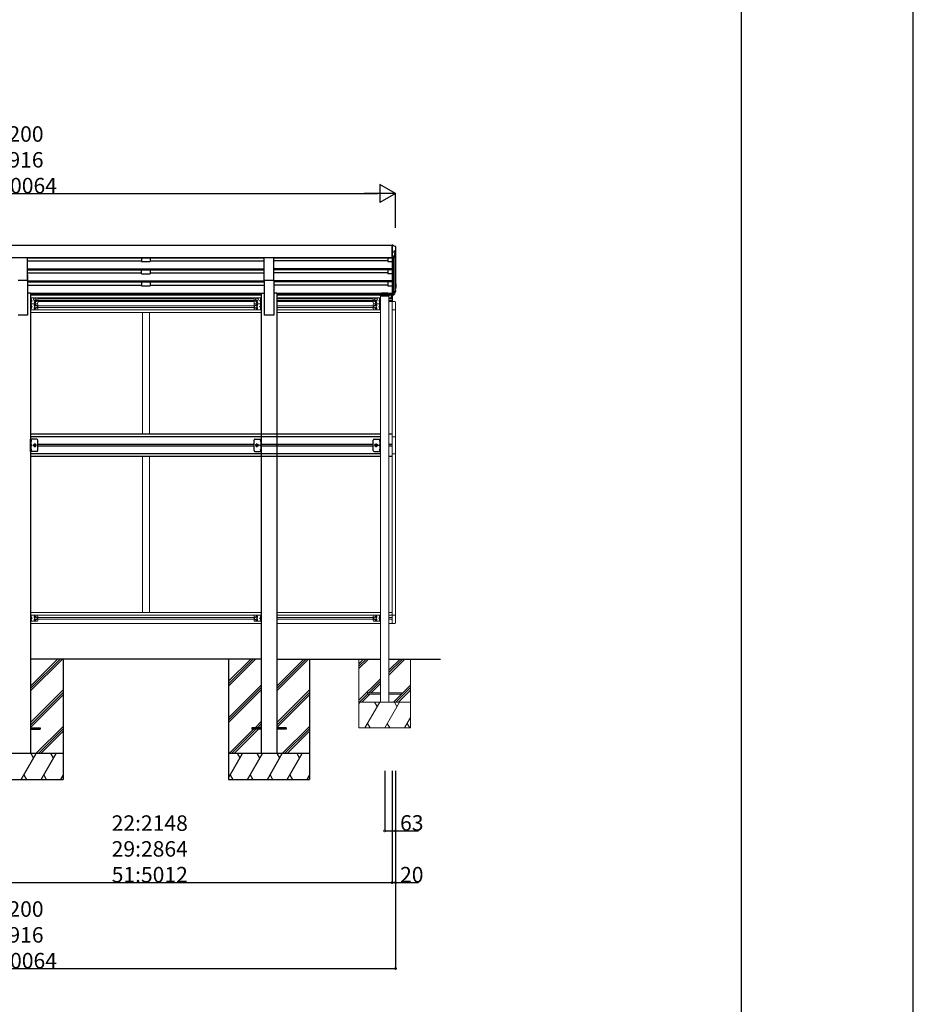
# Model space of a CAD drawing. Extents: x 0 to 55000, y 0 to 40000.
# Drawn here: x 49802 to 55000, y 28546 to 34273 of the extents above; entities that cross this region are included whole.
import ezdxf

# ---------------------------------------------------------------- set-up
doc = ezdxf.new("R2010")
doc.units = 0
doc.linetypes.add('YCENTER_1', pattern=[13, 10, -1, 1, -1])
doc.linetypes.add('YHIDDEN_1', pattern=[4, 3, -1])
for name, color, linetype in [('YKK_A1', 4, 'CONTINUOUS'), ('YKK_F1', 7, 'CONTINUOUS'), ('YKK_N1', 2, 'CONTINUOUS'), ('YKK_Z1', 7, 'CONTINUOUS')]:
    doc.layers.add(name, color=color, linetype=linetype)
doc.styles.get("Standard").update_dxf_attribs({"font": 'txt.shx', "bigfont": 'bigfont.shx'})

msp = doc.modelspace()

# ---------------------------------------------------------------- linework, layer by layer
at = {"layer": 'YKK_A1', "ltscale": 20}
for p, q in [((49103.9, 32962.2), (51967.9, 32962.2)), ((51967.9, 32962.2), (51967.9, 32673.7)), ((49103.9, 32890.7), (51967.9, 32890.7)), ((49847.4, 32888.6), (49792.4, 32888.6)), ((49847.4, 32756.8), (49847.4, 32888.6)), ((49847.4, 32887.7), (51224.4, 32887.7)), ((50510.9, 32887.7), (50510.9, 32865.8)), ((50560.9, 32887.7), (50560.9, 32865.8)), ((51224.4, 32756.8), (51224.4, 32888.6)), ((51279.4, 32888.6), (51224.4, 32888.6)), ((51279.4, 32756.8), (51279.4, 32888.6)), ((51279.4, 32887.7), (51967.9, 32887.7)), ((51967.9, 32887.7), (51279.4, 32887.7)), ((51942.9, 32887.7), (51942.9, 32865.8)), ((51973.9, 32886.3), (51973.9, 32676.5)), ((51984.9, 32904.3), (51984.9, 32696.7)), ((51987.9, 32924.6), (51987.9, 32715.6)), ((49847.4, 32870.8), (50510.9, 32870.8)), ((49847.4, 32823.9), (51224.4, 32823.9)), ((49847.4, 32822.5), (51224.4, 32822.5)), ((49847.4, 32818), (51224.4, 32818)), ((50510.9, 32865.8), (50560.9, 32865.8)), ((50510.9, 32795.7), (50510.9, 32818)), ((50560.9, 32870.8), (51224.4, 32870.8)), ((50560.9, 32818), (50560.9, 32795.7)), ((51942.9, 32870.8), (51279.4, 32870.8)), ((51967.9, 32823.9), (51279.4, 32823.9)), ((51967.9, 32822.5), (51279.4, 32822.5)), ((51967.9, 32818), (51279.4, 32818)), ((51942.9, 32865.8), (51967.9, 32865.8)), ((51942.9, 32818), (51942.9, 32795.7)), ((49847.4, 32800.7), (50510.9, 32800.7)), ((49847.4, 32788.7), (49847.4, 32554.3)), ((50510.9, 32795.7), (50560.9, 32795.7)), ((50560.9, 32800.7), (51224.4, 32800.7)), ((51942.9, 32800.7), (51279.4, 32800.7)), ((51967.9, 32795.7), (51942.9, 32795.7)), ((49847.4, 32756.8), (49792.4, 32756.8)), ((49847.4, 32753.8), (51224.4, 32753.8)), ((49847.4, 32752.4), (51224.4, 32752.4)), ((49847.4, 32747.9), (51224.4, 32747.9)), ((49847.4, 32729.8), (50510.9, 32729.8)), ((50510.9, 32747.9), (50510.9, 32724.9)), ((50510.9, 32724.9), (50560.9, 32724.9)), ((50560.9, 32747.9), (50560.9, 32724.9)), ((50560.9, 32729.8), (51224.4, 32729.8)), ((51279.4, 32756.8), (51224.4, 32756.8)), ((51224.4, 32756.8), (51224.4, 32554.3)), ((51279.4, 32756.8), (51279.4, 32554.3)), ((51967.9, 32753.8), (51279.4, 32753.8)), ((51967.9, 32752.4), (51279.4, 32752.4)), ((51967.9, 32747.9), (51279.4, 32747.9)), ((51942.9, 32729.8), (51279.4, 32729.8)), ((51942.9, 32747.9), (51942.9, 32724.9)), ((51942.9, 32724.9), (51967.9, 32724.9)), ((49864.9, 32683.3), (49847.4, 32683.3)), ((49864.9, 32683.3), (49864.9, 30004.3)), ((49864.9, 32682.9), (51206.9, 32682.9)), ((49864.9, 32681.5), (51206.9, 32681.5)), ((49864.9, 32675.2), (51206.9, 32675.2)), ((49864.9, 32673.7), (51206.9, 32673.7)), ((51206.9, 32683.3), (51206.9, 30004.3)), ((51206.9, 32683.3), (51224.4, 32683.3)), ((51296.9, 32683.3), (51279.4, 32683.3)), ((51296.9, 32683.3), (51296.9, 30004.3)), ((51296.9, 32682.9), (51967.9, 32682.9)), ((51296.9, 32681.5), (51906.4, 32681.5)), ((51296.9, 32675.2), (51903.5, 32675.2)), ((51296.9, 32673.7), (51902.5, 32673.7)), ((51902.4, 32673.1), (51902.4, 32667.5)), ((51904.9, 32675.7), (51906.4, 32675.7)), ((51904.9, 32673.2), (51904.9, 32667.5)), ((51904.9, 32673.2), (51906.4, 32673.2)), ((51904.9, 32671.3), (51944.9, 32671.3)), ((51943.4, 32681.6), (51906.4, 32681.6)), ((51906.4, 32681.6), (51906.4, 32673.2)), ((51906.4, 32679.1), (51943.4, 32679.1)), ((51943.4, 32681.6), (51943.4, 32673.2)), ((51943.4, 32681.5), (51967.9, 32681.5)), ((51943.4, 32675.7), (51944.9, 32675.7)), ((51943.4, 32673.2), (51944.9, 32673.2)), ((51944.9, 32673.2), (51944.9, 32667.5)), ((51946.4, 32675.2), (51967.9, 32675.2)), ((51947.4, 32673.7), (51967.9, 32673.7)), ((51947.4, 32667.5), (51947.4, 32673.1)), ((49847.4, 32554.3), (49792.4, 32554.3)), ((51279.4, 32554.3), (51224.4, 32554.3))]:
    msp.add_line(p, q, dxfattribs=at)
at = {"layer": 'YKK_A1', "linetype": 'Continuous', "ltscale": 20}
for p, q in [((51968.9, 32963.5), (51967.9, 32963.5)), ((51967.9, 32889.4), (51967.9, 32963.5)), ((51968.9, 32963.5), (51969.6, 32963.3)), ((51969.6, 32963.3), (51969.9, 32963.2)), ((51989.9, 32931.1), (51989.9, 32952.2)), ((51989.9, 32926.5), (51989.9, 32931.1)), ((51973.9, 32889.4), (51967.9, 32889.4)), ((51973.9, 32886.3), (51967.9, 32886.3)), ((51987.3, 32908.7), (51975.7, 32887.3)), ((51979.1, 32916.2), (51979.1, 32929.1)), ((51979.1, 32929.1), (51987.9, 32929.1)), ((51987.9, 32924.6), (51979.1, 32924.6)), ((51987.3, 32908.7), (51987.5, 32909.1)), ((51987.5, 32909.1), (51987.6, 32909.6)), ((51987.6, 32913.8), (51987.6, 32909.6)), ((51987.9, 32714.6), (51984.9, 32714.6)), ((51987.9, 32713.1), (51984.9, 32713.1)), ((51984.9, 32706.6), (51987.9, 32706.6)), ((51987.9, 32738), (51988, 32738)), ((51987.9, 32736.5), (51988, 32736.5)), ((51987.9, 32736), (51988, 32736)), ((51988.4, 32736), (51988.4, 32715.1)), ((51989.9, 32736), (51989.9, 32715.1)), ((51989.9, 32708.5), (51989.9, 32715.1)), ((51967.9, 32676.3), (51967.9, 32676.6)), ((51973.9, 32676.3), (51967.9, 32676.3)), ((51967.9, 32674.8), (51967.9, 32676.3)), ((51967.9, 32669.7), (51967.9, 32674.8)), ((51973.9, 32674.8), (51967.9, 32674.8)), ((51973.9, 32669.7), (51967.9, 32669.7)), ((51984.8, 32696.2), (51974.2, 32676.8)), ((51986, 32697.9), (51974.4, 32676.6)), ((51987.3, 32697.2), (51975.7, 32675.8)), ((51984.9, 32696.5), (51984.8, 32696.2)), ((51984.9, 32700.2), (51985.7, 32700.1)), ((51984.9, 32698.7), (51985.6, 32698.6)), ((51984.9, 32698.1), (51985.6, 32698.1)), ((51984.9, 32696.7), (51984.9, 32696.5)), ((51987.6, 32698.1), (51987.6, 32692))]:
    msp.add_line(p, q, dxfattribs=at)
at = {"layer": 'YKK_A1', "linetype": 'Continuous', "lineweight": 13, "ltscale": 20}
for p, q in [((49864.9, 32656), (49864.9, 32621)), ((49901.9, 32656), (49864.9, 32656)), ((49867.4, 32656), (49867.4, 32621)), ((49867.4, 32652.2), (49867.7, 32652.2)), ((49867.4, 32652.2), (49867.4, 32642.8)), ((49867.7, 32652.2), (49867.7, 32642.8)), ((49868, 32643.1), (49874.4, 32638.5)), ((49883.4, 32650.8), (49889.9, 32654.5)), ((49883.4, 32643.3), (49883.4, 32650.8)), ((49889.9, 32639.5), (49883.4, 32643.3)), ((49889.9, 32654.5), (49896.4, 32650.8)), ((49896.4, 32643.3), (49889.9, 32639.5)), ((49896.4, 32650.8), (49896.4, 32643.3)), ((49904.9, 32655), (51166.9, 32655)), ((49906.9, 32651.5), (51165, 32651.5)), ((49906.9, 32651), (49906.9, 32626)), ((51164.9, 32651), (51164.9, 32626)), ((51169.9, 32656), (51206.9, 32656)), ((51181.9, 32654.5), (51175.4, 32650.8)), ((51175.4, 32650.8), (51175.4, 32643.3)), ((51175.4, 32643.3), (51181.9, 32639.5)), ((51188.4, 32650.8), (51181.9, 32654.5)), ((51181.9, 32639.5), (51188.4, 32643.3)), ((51188.4, 32643.3), (51188.4, 32650.8)), ((51203.8, 32643.1), (51197.4, 32638.5)), ((51204.4, 32652.2), (51204.1, 32652.2)), ((51204.1, 32652.2), (51204.1, 32642.8)), ((51204.4, 32656), (51204.4, 32621)), ((51204.4, 32652.2), (51204.4, 32642.8)), ((51206.9, 32656), (51206.9, 32621)), ((51296.9, 32655), (51859.9, 32655)), ((51296.9, 32651.5), (51857.9, 32651.5)), ((51857.9, 32651), (51857.9, 32626)), ((51862.9, 32656), (51899.9, 32656)), ((51874.9, 32654.5), (51868.4, 32650.8)), ((51868.4, 32650.8), (51868.4, 32643.3)), ((51868.4, 32643.3), (51874.9, 32639.5)), ((51881.4, 32650.8), (51874.9, 32654.5)), ((51874.9, 32639.5), (51881.4, 32643.3)), ((51881.4, 32643.3), (51881.4, 32650.8)), ((51896.8, 32643.1), (51890.4, 32638.5)), ((51897.4, 32652.2), (51897.1, 32652.2)), ((51897.1, 32652.2), (51897.1, 32642.8)), ((51897.4, 32656), (51897.4, 32621)), ((51897.4, 32652.2), (51897.4, 32642.8)), ((51899.4, 32666), (51899.4, 32664.5)), ((51899.4, 32664.5), (51950.4, 32664.5)), ((51899.9, 32664.5), (51899.9, 30304.3)), ((51899.9, 32656), (51899.9, 32621)), ((51900.9, 32667.5), (51948.9, 32667.5)), ((51909, 32676.7), (51909, 32676.2)), ((51912.5, 32674.8), (51912.5, 32674.5)), ((51914.4, 32675.1), (51914.4, 32674.8)), ((51915.4, 32675.1), (51915.4, 32674.8)), ((51917.4, 32674.5), (51917.4, 32674.8)), ((51920.8, 32676.7), (51920.8, 32676.2)), ((51929, 32676.7), (51929, 32676.2)), ((51932.5, 32674.8), (51932.5, 32674.5)), ((51934.4, 32675.1), (51934.4, 32674.8)), ((51935.4, 32675.1), (51935.4, 32674.8)), ((51937.4, 32674.5), (51937.4, 32674.8)), ((51940.8, 32676.7), (51940.8, 32676.2)), ((51949.9, 30304.3), (51949.9, 32664.5)), ((51949.9, 32655), (51967.9, 32655)), ((51949.9, 32651.5), (51967.9, 32651.5)), ((51950.4, 32666), (51950.4, 32664.5)), ((51962.4, 32655), (51962.4, 32673.6)), ((51967.9, 32634.5), (51967.9, 32673.9)), ((51967.9, 32634.5), (51967.9, 32669.6)), ((51969.4, 32634.4), (51969.4, 32669.7)), ((51969.4, 32634.4), (51969.4, 32669.7)), ((49901.9, 32621), (49864.9, 32621)), ((49864.9, 32621), (49864.9, 32586)), ((49901.9, 32621), (49864.9, 32621)), ((49901.9, 32586), (49864.9, 32586)), ((49867.7, 32642.8), (49867.4, 32642.8)), ((49867.4, 32638.5), (49874.4, 32638.5)), ((49867.7, 32634.2), (49867.4, 32634.2)), ((49867.4, 32624.8), (49867.4, 32634.2)), ((49867.4, 32624.8), (49867.7, 32624.8)), ((49867.4, 32621), (49867.4, 32586)), ((49867.4, 32617.2), (49867.7, 32617.2)), ((49867.4, 32617.2), (49867.4, 32607.8)), ((49867.7, 32607.8), (49867.4, 32607.8)), ((49867.4, 32603.5), (49874.4, 32603.5)), ((49867.7, 32599.2), (49867.4, 32599.2)), ((49867.4, 32589.8), (49867.4, 32599.2)), ((49867.4, 32589.8), (49867.7, 32589.8)), ((49867.7, 32624.8), (49867.7, 32634.2)), ((49867.7, 32617.2), (49867.7, 32607.8)), ((49867.7, 32589.8), (49867.7, 32599.2)), ((49874.4, 32638.5), (49868, 32633.9)), ((49868, 32608.1), (49874.4, 32603.5)), ((49874.4, 32603.5), (49868, 32598.9)), ((49890.4, 32607.3), (49896.9, 32611)), ((49890.4, 32599.8), (49890.4, 32607.3)), ((49896.9, 32596), (49890.4, 32599.8)), ((49896.9, 32611), (49903.4, 32607.3)), ((49903.4, 32599.8), (49896.9, 32596)), ((49903.4, 32607.3), (49903.4, 32599.8)), ((49906.9, 32642.5), (51164.9, 32642.5)), ((49906.9, 32639), (51164.9, 32639)), ((51164.9, 32634), (49906.9, 32634)), ((49906.9, 32616), (49906.9, 32591)), ((49906.9, 32608), (51164.9, 32608)), ((49906.9, 32599), (51164.9, 32599)), ((51164.9, 32616), (51164.9, 32591)), ((51174.9, 32611), (51168.4, 32607.3)), ((51168.4, 32607.3), (51168.4, 32599.8)), ((51168.4, 32599.8), (51174.9, 32596)), ((51169.9, 32621), (51206.9, 32621)), ((51169.9, 32621), (51206.9, 32621)), ((51169.9, 32586), (51206.9, 32586)), ((51181.4, 32607.3), (51174.9, 32611)), ((51174.9, 32596), (51181.4, 32599.8)), ((51181.4, 32599.8), (51181.4, 32607.3)), ((51197.4, 32638.5), (51203.8, 32633.9)), ((51204.4, 32638.5), (51197.4, 32638.5)), ((51203.8, 32608.1), (51197.4, 32603.5)), ((51197.4, 32603.5), (51203.8, 32598.9)), ((51204.4, 32603.5), (51197.4, 32603.5)), ((51204.1, 32642.8), (51204.4, 32642.8)), ((51204.1, 32634.2), (51204.4, 32634.2)), ((51204.1, 32624.8), (51204.1, 32634.2)), ((51204.4, 32624.8), (51204.1, 32624.8)), ((51204.4, 32617.2), (51204.1, 32617.2)), ((51204.1, 32617.2), (51204.1, 32607.8)), ((51204.1, 32607.8), (51204.4, 32607.8)), ((51204.1, 32599.2), (51204.4, 32599.2)), ((51204.1, 32589.8), (51204.1, 32599.2)), ((51204.4, 32589.8), (51204.1, 32589.8)), ((51204.4, 32624.8), (51204.4, 32634.2)), ((51204.4, 32621), (51204.4, 32586)), ((51204.4, 32617.2), (51204.4, 32607.8)), ((51204.4, 32589.8), (51204.4, 32599.2)), ((51206.9, 32621), (51206.9, 32586)), ((51296.9, 32642.5), (51857.9, 32642.5)), ((51296.9, 32639), (51857.9, 32639)), ((51857.9, 32634), (51296.9, 32634)), ((51296.9, 32608), (51857.9, 32608)), ((51296.9, 32599), (51857.9, 32599)), ((51857.9, 32616), (51857.9, 32591)), ((51867.9, 32611), (51861.4, 32607.3)), ((51861.4, 32607.3), (51861.4, 32599.8)), ((51861.4, 32599.8), (51867.9, 32596)), ((51862.9, 32621), (51899.9, 32621)), ((51862.9, 32621), (51899.9, 32621)), ((51862.9, 32586), (51899.9, 32586)), ((51874.4, 32607.3), (51867.9, 32611)), ((51867.9, 32596), (51874.4, 32599.8)), ((51874.4, 32599.8), (51874.4, 32607.3)), ((51890.4, 32638.5), (51896.8, 32633.9)), ((51897.4, 32638.5), (51890.4, 32638.5)), ((51896.8, 32608.1), (51890.4, 32603.5)), ((51890.4, 32603.5), (51896.8, 32598.9)), ((51897.4, 32603.5), (51890.4, 32603.5)), ((51897.1, 32642.8), (51897.4, 32642.8)), ((51897.1, 32634.2), (51897.4, 32634.2)), ((51897.1, 32624.8), (51897.1, 32634.2)), ((51897.4, 32624.8), (51897.1, 32624.8)), ((51897.4, 32617.2), (51897.1, 32617.2)), ((51897.1, 32617.2), (51897.1, 32607.8)), ((51897.1, 32607.8), (51897.4, 32607.8)), ((51897.1, 32599.2), (51897.4, 32599.2)), ((51897.1, 32589.8), (51897.1, 32599.2)), ((51897.4, 32589.8), (51897.1, 32589.8)), ((51897.4, 32624.8), (51897.4, 32634.2)), ((51897.4, 32621), (51897.4, 32586)), ((51897.4, 32617.2), (51897.4, 32607.8)), ((51897.4, 32589.8), (51897.4, 32599.2)), ((51899.9, 32621), (51899.9, 32586)), ((51949.9, 32642.5), (51967.9, 32642.5)), ((51949.9, 32639), (51967.9, 32639)), ((51967.9, 32634), (51949.9, 32634)), ((51967.9, 32634.5), (51967.9, 31846.5)), ((51967.9, 32634.5), (51983.2, 32633.7)), ((51967.9, 32634.5), (51967.9, 32585.3)), ((51988.4, 32628.2), (51988.4, 32585.3)), ((49864.9, 32585.5), (51206.9, 32585.5)), ((49864.9, 32569.5), (51206.9, 32569.5)), ((50515.9, 32569.5), (50515.9, 31862)), ((50555.9, 32569.5), (50555.9, 31862)), ((51899.9, 32585.5), (51296.9, 32585.5)), ((51296.9, 32569.5), (51899.9, 32569.5)), ((51988.4, 32585.3), (51967.9, 32585.3)), ((51987.9, 32585.3), (51987.9, 31846.5)), ((50515.9, 31733), (50515.9, 30825.5)), ((50555.9, 31733), (50555.9, 30825.5)), ((51967.9, 31748.5), (51967.9, 30760.5)), ((51987.9, 31748.5), (51987.9, 30809.7)), ((49864.9, 30825.5), (51206.9, 30825.5)), ((51296.9, 30825.5), (51899.9, 30825.5)), ((51949.9, 30825.5), (51967.9, 30825.5)), ((49864.9, 30809.5), (51206.9, 30809.5)), ((49864.9, 30774), (49864.9, 30809)), ((49901.9, 30809), (49864.9, 30809)), ((49901.9, 30774), (49864.9, 30774)), ((49864.9, 30761), (51206.9, 30761)), ((49867.4, 30774), (49867.4, 30809)), ((49867.4, 30805.2), (49867.7, 30805.2)), ((49867.4, 30805.2), (49867.4, 30795.8)), ((49867.7, 30795.8), (49867.4, 30795.8)), ((49867.4, 30791.5), (49874.4, 30791.5)), ((49867.7, 30787.2), (49867.4, 30787.2)), ((49867.4, 30777.8), (49867.4, 30787.2)), ((49867.4, 30777.8), (49867.7, 30777.8)), ((49867.7, 30805.2), (49867.7, 30795.8)), ((49867.7, 30777.8), (49867.7, 30787.2)), ((49874.4, 30791.5), (49868, 30796.1)), ((49868, 30786.9), (49874.4, 30791.5)), ((49896.9, 30799), (49890.4, 30795.3)), ((49890.4, 30795.3), (49890.4, 30787.8)), ((49890.4, 30787.8), (49896.9, 30784)), ((49903.4, 30795.3), (49896.9, 30799)), ((49896.9, 30784), (49903.4, 30787.8)), ((49903.4, 30787.8), (49903.4, 30795.3)), ((49906.9, 30779), (49906.9, 30804)), ((49906.9, 30796), (51169.9, 30796)), ((49906.9, 30787), (51169.9, 30787)), ((51164.9, 30779), (51164.9, 30804)), ((51168.4, 30795.3), (51174.9, 30799)), ((51168.4, 30787.8), (51168.4, 30795.3)), ((51174.9, 30784), (51168.4, 30787.8)), ((51169.9, 30809), (51206.9, 30809)), ((51169.9, 30774), (51206.9, 30774)), ((51174.9, 30799), (51181.4, 30795.3)), ((51181.4, 30787.8), (51174.9, 30784)), ((51181.4, 30795.3), (51181.4, 30787.8)), ((51197.4, 30791.5), (51203.8, 30796.1)), ((51203.8, 30786.9), (51197.4, 30791.5)), ((51204.4, 30791.5), (51197.4, 30791.5)), ((51204.4, 30805.2), (51204.1, 30805.2)), ((51204.1, 30805.2), (51204.1, 30795.8)), ((51204.1, 30795.8), (51204.4, 30795.8)), ((51204.1, 30787.2), (51204.4, 30787.2)), ((51204.1, 30777.8), (51204.1, 30787.2)), ((51204.4, 30777.8), (51204.1, 30777.8)), ((51204.4, 30774), (51204.4, 30809)), ((51204.4, 30805.2), (51204.4, 30795.8)), ((51204.4, 30777.8), (51204.4, 30787.2)), ((51206.9, 30774), (51206.9, 30809)), ((51296.9, 30809.5), (51899.9, 30809.5)), ((51296.9, 30796), (51857.9, 30796)), ((51296.9, 30787), (51857.9, 30787)), ((51296.9, 30761), (51899.9, 30761)), ((51857.9, 30779), (51857.9, 30804)), ((51861.4, 30795.3), (51867.9, 30799)), ((51861.4, 30787.8), (51861.4, 30795.3)), ((51867.9, 30784), (51861.4, 30787.8)), ((51862.9, 30809), (51899.9, 30809)), ((51862.9, 30774), (51899.9, 30774)), ((51867.9, 30799), (51874.4, 30795.3)), ((51874.4, 30787.8), (51867.9, 30784)), ((51874.4, 30795.3), (51874.4, 30787.8)), ((51890.4, 30791.5), (51896.8, 30796.1)), ((51896.8, 30786.9), (51890.4, 30791.5)), ((51897.4, 30791.5), (51890.4, 30791.5)), ((51897.4, 30805.2), (51897.1, 30805.2)), ((51897.1, 30805.2), (51897.1, 30795.8)), ((51897.1, 30795.8), (51897.4, 30795.8)), ((51897.1, 30787.2), (51897.4, 30787.2)), ((51897.1, 30777.8), (51897.1, 30787.2)), ((51897.4, 30777.8), (51897.1, 30777.8)), ((51897.4, 30774), (51897.4, 30809)), ((51897.4, 30805.2), (51897.4, 30795.8)), ((51897.4, 30777.8), (51897.4, 30787.2)), ((51899.9, 30774), (51899.9, 30809)), ((51949.9, 30809.5), (51967.9, 30809.5)), ((51949.9, 30796), (51967.9, 30796)), ((51949.9, 30787), (51967.9, 30787)), ((51949.9, 30761), (51967.9, 30761)), ((51988.4, 30809.7), (51967.9, 30809.7)), ((51967.9, 30760.5), (51967.9, 30809.7)), ((51967.9, 30760.5), (51983.2, 30761.3)), ((51988.4, 30766.8), (51988.4, 30809.7))]:
    msp.add_line(p, q, dxfattribs=at)
at = {"layer": 'YKK_A1', "linetype": 'YHIDDEN_1', "lineweight": 13, "ltscale": 20}
for p, q in [((49867.5, 32648.7), (49866.8, 32647.5)), ((49867.5, 32646.4), (49866.8, 32647.5)), ((49869.5, 32649.7), (49867.5, 32648.7)), ((49869.5, 32645.4), (49867.5, 32646.4)), ((51202.3, 32649.7), (51204.3, 32648.7)), ((51202.3, 32645.4), (51204.3, 32646.4)), ((51204.4, 32648.7), (51205, 32647.5)), ((51204.4, 32646.4), (51205, 32647.5)), ((51895.3, 32649.7), (51897.3, 32648.7)), ((51895.3, 32645.4), (51897.3, 32646.4)), ((51897.4, 32648.7), (51898, 32647.5)), ((51897.4, 32646.4), (51898, 32647.5)), ((49867.5, 32630.7), (49866.8, 32629.5)), ((49867.5, 32628.4), (49866.8, 32629.5)), ((49867.5, 32613.7), (49866.8, 32612.5)), ((49867.5, 32611.4), (49866.8, 32612.5)), ((49867.5, 32595.7), (49866.8, 32594.5)), ((49867.5, 32593.4), (49866.8, 32594.5)), ((49869.5, 32631.7), (49867.5, 32630.7)), ((49869.5, 32627.4), (49867.5, 32628.4)), ((49869.5, 32614.7), (49867.5, 32613.7)), ((49869.5, 32610.4), (49867.5, 32611.4)), ((49869.5, 32596.7), (49867.5, 32595.7)), ((49869.5, 32592.4), (49867.5, 32593.4)), ((51202.3, 32631.7), (51204.3, 32630.7)), ((51202.3, 32627.4), (51204.3, 32628.4)), ((51202.3, 32614.7), (51204.3, 32613.7)), ((51202.3, 32610.4), (51204.3, 32611.4)), ((51202.3, 32596.7), (51204.3, 32595.7)), ((51202.3, 32592.4), (51204.3, 32593.4)), ((51204.4, 32630.7), (51205, 32629.5)), ((51204.4, 32628.4), (51205, 32629.5)), ((51204.4, 32613.7), (51205, 32612.5)), ((51204.4, 32611.4), (51205, 32612.5)), ((51204.4, 32595.7), (51205, 32594.5)), ((51204.4, 32593.4), (51205, 32594.5)), ((51895.3, 32631.7), (51897.3, 32630.7)), ((51895.3, 32627.4), (51897.3, 32628.4)), ((51895.3, 32614.7), (51897.3, 32613.7)), ((51895.3, 32610.4), (51897.3, 32611.4)), ((51895.3, 32596.7), (51897.3, 32595.7)), ((51895.3, 32592.4), (51897.3, 32593.4)), ((51897.4, 32630.7), (51898, 32629.5)), ((51897.4, 32628.4), (51898, 32629.5)), ((51897.4, 32613.7), (51898, 32612.5)), ((51897.4, 32611.4), (51898, 32612.5)), ((51897.4, 32595.7), (51898, 32594.5)), ((51897.4, 32593.4), (51898, 32594.5)), ((49867.5, 30801.7), (49866.8, 30800.5)), ((49867.5, 30799.4), (49866.8, 30800.5)), ((49867.5, 30783.7), (49866.8, 30782.5)), ((49867.5, 30781.4), (49866.8, 30782.5)), ((49869.5, 30802.7), (49867.5, 30801.7)), ((49869.5, 30798.4), (49867.5, 30799.4)), ((49869.5, 30784.7), (49867.5, 30783.7)), ((49869.5, 30780.4), (49867.5, 30781.4)), ((51202.3, 30802.7), (51204.3, 30801.7)), ((51202.3, 30798.4), (51204.3, 30799.4)), ((51202.3, 30784.7), (51204.3, 30783.7)), ((51202.3, 30780.4), (51204.3, 30781.4)), ((51204.4, 30801.7), (51205, 30800.5)), ((51204.4, 30799.4), (51205, 30800.5)), ((51204.4, 30783.7), (51205, 30782.5)), ((51204.4, 30781.4), (51205, 30782.5)), ((51895.3, 30802.7), (51897.3, 30801.7)), ((51895.3, 30798.4), (51897.3, 30799.4)), ((51895.3, 30784.7), (51897.3, 30783.7)), ((51895.3, 30780.4), (51897.3, 30781.4)), ((51897.4, 30801.7), (51898, 30800.5)), ((51897.4, 30799.4), (51898, 30800.5)), ((51897.4, 30783.7), (51898, 30782.5)), ((51897.4, 30781.4), (51898, 30782.5))]:
    msp.add_line(p, q, dxfattribs=at)
at = {"layer": 'YKK_A1', "linetype": 'YCENTER_1', "lineweight": 13, "ltscale": 20}
for p, q in [((51914.9, 32676), (51914.9, 32673.4)), ((51934.9, 32676), (51934.9, 32673.4))]:
    msp.add_line(p, q, dxfattribs=at)
at = {"layer": 'YKK_A1'}
for p, q in [((51899.9, 31862), (49864.9, 31862)), ((51899.9, 31846.5), (49864.9, 31846.5)), ((51967.9, 31862), (51949.9, 31862)), ((49867.4, 31828.1), (49867.4, 31820)), ((49868.3, 31828.8), (49868.1, 31828.8)), ((49868.3, 31819.3), (49868.1, 31819.3)), ((51164.9, 31802), (49906.9, 31802)), ((51164.9, 31793), (49906.9, 31793)), ((51203.6, 31828.8), (51203.7, 31828.8)), ((51203.6, 31819.3), (51203.7, 31819.3)), ((51204.4, 31828.1), (51204.4, 31820)), ((51857.9, 31802), (51206.9, 31802)), ((51857.9, 31793), (51206.9, 31793)), ((51896.6, 31828.8), (51896.7, 31828.8)), ((51896.6, 31819.3), (51896.7, 31819.3)), ((51897.4, 31828.1), (51897.4, 31820)), ((51967.9, 31802), (51949.9, 31802)), ((51967.9, 31793), (51949.9, 31793)), ((51899.9, 31748.5), (49864.9, 31748.5)), ((51899.9, 31733), (49864.9, 31733)), ((49867.4, 31775.1), (49867.4, 31767)), ((49868.3, 31775.8), (49868.1, 31775.8)), ((49868.3, 31766.3), (49868.1, 31766.3)), ((51203.6, 31775.8), (51203.7, 31775.8)), ((51203.6, 31766.3), (51203.7, 31766.3)), ((51204.4, 31775.1), (51204.4, 31767)), ((51896.6, 31775.8), (51896.7, 31775.8)), ((51896.6, 31766.3), (51896.7, 31766.3)), ((51897.4, 31775.1), (51897.4, 31767)), ((51967.9, 31733), (51949.9, 31733))]:
    msp.add_line(p, q, dxfattribs=at)
at = {"layer": 'YKK_A1', "linetype": 'Continuous', "lineweight": 13, "ltscale": 0.5}
for p, q in [((51967.9, 31846.5), (51988.6, 31846.5)), ((51967.9, 31846.5), (51967.9, 31748.5)), ((51988.6, 31846.5), (51988.6, 31748.5)), ((51988.6, 31748.5), (51967.9, 31748.5))]:
    msp.add_line(p, q, dxfattribs=at)
at = {"layer": 'YKK_A1', "linetype": 'Continuous', "ltscale": 0.5}
for p, q in [((49901.9, 31832.5), (49864.9, 31832.5)), ((49864.9, 31762.5), (49864.9, 31832.5)), ((49867.4, 31832.5), (49867.4, 31762.5)), ((49906.9, 31767.5), (49906.9, 31827.5)), ((51164.9, 31767.5), (51164.9, 31827.5)), ((51169.9, 31832.5), (51206.9, 31832.5)), ((51204.4, 31832.5), (51204.4, 31762.5)), ((51206.9, 31762.5), (51206.9, 31832.5)), ((51857.9, 31767.5), (51857.9, 31827.5)), ((51862.9, 31832.5), (51899.9, 31832.5)), ((51897.4, 31832.5), (51897.4, 31762.5)), ((51899.9, 31762.5), (51899.9, 31832.5)), ((49901.9, 31762.5), (49864.9, 31762.5)), ((51169.9, 31762.5), (51206.9, 31762.5)), ((51862.9, 31762.5), (51899.9, 31762.5))]:
    msp.add_line(p, q, dxfattribs=at)
at = {"layer": 'YKK_A1', "linetype": 'YHIDDEN_1'}
for p, q in [((49867.4, 31825.2), (49866.8, 31824)), ((49867.4, 31822.9), (49866.8, 31824)), ((49867.4, 31825.2), (49870.1, 31826.5)), ((49867.4, 31822.9), (49870.1, 31821.6)), ((49867.4, 31802.5), (49874.4, 31797.5)), ((49867.4, 31797.5), (49874.4, 31797.5)), ((49867.4, 31792.5), (49874.4, 31797.5)), ((51204.4, 31802.5), (51197.4, 31797.5)), ((51204.4, 31797.5), (51197.4, 31797.5)), ((51204.4, 31792.5), (51197.4, 31797.5)), ((51204.4, 31825.2), (51201.8, 31826.5)), ((51204.4, 31822.9), (51201.8, 31821.6)), ((51204.4, 31825.2), (51205, 31824)), ((51204.4, 31822.9), (51205, 31824)), ((51897.4, 31802.5), (51890.4, 31797.5)), ((51897.4, 31797.5), (51890.4, 31797.5)), ((51897.4, 31792.5), (51890.4, 31797.5)), ((51897.4, 31825.2), (51894.8, 31826.5)), ((51897.4, 31822.9), (51894.8, 31821.6)), ((51897.4, 31825.2), (51898, 31824)), ((51897.4, 31822.9), (51898, 31824)), ((49867.4, 31772.2), (49866.8, 31771)), ((49867.4, 31769.9), (49866.8, 31771)), ((49867.4, 31772.2), (49870.1, 31773.5)), ((49867.4, 31769.9), (49870.1, 31768.6)), ((51204.4, 31772.2), (51201.8, 31773.5)), ((51204.4, 31769.9), (51201.8, 31768.6)), ((51204.4, 31772.2), (51205, 31771)), ((51204.4, 31769.9), (51205, 31771)), ((51897.4, 31772.2), (51894.8, 31773.5)), ((51897.4, 31769.9), (51894.8, 31768.6)), ((51897.4, 31772.2), (51898, 31771)), ((51897.4, 31769.9), (51898, 31771))]:
    msp.add_line(p, q, dxfattribs=at)
at = {"layer": 'YKK_A1', "linetype": 'YCENTER_1'}
for p, q in [((49880, 31797.5), (49899.8, 31797.5)), ((49889.9, 31787.6), (49889.9, 31807.4)), ((51191.8, 31797.5), (51172, 31797.5)), ((51181.9, 31787.6), (51181.9, 31807.4)), ((51884.8, 31797.5), (51865, 31797.5)), ((51874.9, 31787.6), (51874.9, 31807.4))]:
    msp.add_line(p, q, dxfattribs=at)
at = {"layer": 'YKK_A1', "linetype": 'Continuous', "lineweight": 30, "ltscale": 0.5}
for p, q in [((49886.2, 31804), (49882.4, 31797.5)), ((49882.4, 31797.5), (49886.2, 31791)), ((49893.7, 31804), (49886.2, 31804)), ((49886.2, 31791), (49893.7, 31791)), ((49897.4, 31797.5), (49893.7, 31804)), ((49893.7, 31791), (49897.4, 31797.5)), ((51174.4, 31797.5), (51178.2, 31804)), ((51178.2, 31791), (51174.4, 31797.5)), ((51178.2, 31804), (51185.7, 31804)), ((51185.7, 31791), (51178.2, 31791)), ((51185.7, 31804), (51189.4, 31797.5)), ((51189.4, 31797.5), (51185.7, 31791)), ((51867.4, 31797.5), (51871.2, 31804)), ((51871.2, 31791), (51867.4, 31797.5)), ((51871.2, 31804), (51878.7, 31804)), ((51878.7, 31791), (51871.2, 31791)), ((51878.7, 31804), (51882.4, 31797.5)), ((51882.4, 31797.5), (51878.7, 31791))]:
    msp.add_line(p, q, dxfattribs=at)
at = {"layer": 'YKK_A1', "linetype": 'Continuous', "lineweight": 13, "ltscale": 20}
for centre, radius in [((49889.9, 32647), 8.5), ((49889.9, 32647), 7.5), ((49889.9, 32647), 6.5), ((51181.9, 32647), 8.5), ((51181.9, 32647), 7.5), ((51181.9, 32647), 6.5), ((51874.9, 32647), 8.5), ((51874.9, 32647), 7.5), ((51874.9, 32647), 6.5), ((49889.9, 32630), 4.25), ((49896.9, 32603.5), 8.5), ((49896.9, 32603.5), 7.5), ((49896.9, 32603.5), 6.5), ((51174.9, 32603.5), 8.5), ((51174.9, 32603.5), 7.5), ((51174.9, 32603.5), 6.5), ((51181.9, 32630), 4.25), ((51867.9, 32603.5), 8.5), ((51867.9, 32603.5), 7.5), ((51867.9, 32603.5), 6.5), ((51874.9, 32630), 4.25), ((49896.9, 30791.5), 8.5), ((49896.9, 30791.5), 7.5), ((49896.9, 30791.5), 6.5), ((51174.9, 30791.5), 8.5), ((51174.9, 30791.5), 7.5), ((51174.9, 30791.5), 6.5), ((51867.9, 30791.5), 8.5), ((51867.9, 30791.5), 7.5), ((51867.9, 30791.5), 6.5)]:
    msp.add_circle(centre, radius, dxfattribs=at)
at = {"layer": 'YKK_A1', "linetype": 'Continuous', "lineweight": 30, "ltscale": 0.5}
for centre in [(49889.9, 31797.5), (51181.9, 31797.5), (51874.9, 31797.5)]:
    msp.add_circle(centre, 6.5, dxfattribs=at)
at = {"layer": 'YKK_A1', "linetype": 'Continuous', "lineweight": 13, "ltscale": 0.5}
for centre in [(49889.9, 31797.5), (51181.9, 31797.5), (51874.9, 31797.5)]:
    msp.add_circle(centre, 5.5, dxfattribs=at)
at = {"layer": 'YKK_A1', "linetype": 'Continuous'}
for centre, radius, start, end in [((51987.9, 32931.1), 2.01, 270.2697, 0.3435), ((51987.9, 32952.1), 1.99, 0.2173, 87.3897), ((51973.9, 32891.4), 1.98, 270.4731, 333.7721), ((51973.9, 32888.3), 2, 269.9369, 331.3432), ((51985.5, 32913.8), 2.05, 331.4644, 85.8385), ((51987.9, 32926.6), 1.99, 269.8431, 359.8422), ((51986.9, 32715.6), 0.996, 282.7982, 359.8672), ((51987.9, 32715.1), 1.99, 269.8431, 359.8422), ((51987.9, 32715.1), 0.499, 269.8431, 359.8422), ((51988, 32708.5), 1.98, 269.2746, 359.4675), ((51987.9, 32736), 1.99, 0.1468, 87.1675), ((51987.9, 32736), 0.498, 0.1468, 87.1675), ((51987.9, 32735.5), 0.498, 0.1468, 87.1675), ((51968.2, 32676.6), 0.298, 180.0803, 246.4037), ((51973.3, 32677.3), 1, 282.8682, 331.346), ((51973.9, 32676.8), 0.5, 269.9369, 331.3432), ((51973.9, 32676.8), 2, 269.9369, 331.3432), ((51974, 32671.7), 2.02, 269.1607, 329.0605), ((51985.6, 32698.1), 0.497, 331.5638, 87.2616), ((51985.6, 32697.6), 0.5, 31.8006, 87.0718), ((51985.6, 32698.1), 1.99, 331.5638, 87.2616), ((51985.8, 32692), 1.79, 330.1619, 0.7948)]:
    msp.add_arc(centre, radius, start, end, dxfattribs=at)
at = {"layer": 'YKK_A1', "linetype": 'Continuous', "lineweight": 13, "ltscale": 0.5}
for centre, radius, start, end in [((49863.8, 32647.5), 6.1, 309.6019, 50.3981), ((49901.9, 32651), 5, 0, 90), ((51169.9, 32651), 5, 90, 180), ((51208, 32647.5), 6.1, 129.6019, 230.3981), ((51862.9, 32651), 5, 90, 180), ((51901, 32647.5), 6.1, 129.6019, 230.3981), ((51900.9, 32666), 1.5, 90, 180), ((51948.9, 32666), 1.5, 0, 90), ((49863.8, 32629.5), 6.1, 309.6019, 50.3981), ((49863.8, 32612.5), 6.1, 309.6019, 50.3981), ((49863.8, 32594.5), 6.1, 309.6019, 50.3981), ((49889.9, 32612), 4.25, 353.7057, 265.2392), ((49889.9, 32595), 4.25, 94.7608, 6.2943), ((49896.9, 32638.5), 4.25, 173.7057, 85.2392), ((49901.9, 32626), 5, 270, 0), ((49901.9, 32616), 5, 0, 90), ((49901.9, 32591), 5, 270, 0), ((51169.9, 32626), 5, 180, 270), ((51169.9, 32616), 5, 90, 180), ((51169.9, 32591), 5, 180, 270), ((51174.9, 32638.5), 4.25, 94.7608, 6.2943), ((51181.9, 32612), 4.25, 274.7608, 186.2943), ((51181.9, 32595), 4.25, 173.7057, 85.2392), ((51208, 32629.5), 6.1, 129.6019, 230.3981), ((51208, 32612.5), 6.1, 129.6019, 230.3981), ((51208, 32594.5), 6.1, 129.6019, 230.3981), ((51862.9, 32626), 5, 180, 270), ((51862.9, 32616), 5, 90, 180), ((51862.9, 32591), 5, 180, 270), ((51867.9, 32638.5), 4.25, 94.7608, 6.2943), ((51874.9, 32612), 4.25, 274.7608, 186.2943), ((51874.9, 32595), 4.25, 173.7057, 85.2392), ((51901, 32629.5), 6.1, 129.6019, 230.3981), ((51901, 32612.5), 6.1, 129.6019, 230.3981), ((51901, 32594.5), 6.1, 129.6019, 230.3981), ((51982.9, 32628.2), 5.5, 0, 87), ((49863.8, 30800.5), 6.1, 309.6019, 50.3981), ((49863.8, 30782.5), 6.1, 309.6019, 50.3981), ((49889.9, 30800), 4.25, 353.7057, 265.2392), ((49889.9, 30783), 4.25, 94.7608, 6.2943), ((49901.9, 30804), 5, 0, 90), ((49901.9, 30779), 5, 270, 0), ((51169.9, 30804), 5, 90, 180), ((51169.9, 30779), 5, 180, 270), ((51181.9, 30800), 4.25, 274.7608, 186.2943), ((51181.9, 30783), 4.25, 173.7057, 85.2392), ((51208, 30800.5), 6.1, 129.6019, 230.3981), ((51208, 30782.5), 6.1, 129.6019, 230.3981), ((51862.9, 30804), 5, 90, 180), ((51862.9, 30779), 5, 180, 270), ((51874.9, 30800), 4.25, 274.7608, 186.2943), ((51874.9, 30783), 4.25, 173.7057, 85.2392), ((51901, 30800.5), 6.1, 129.6019, 230.3981), ((51901, 30782.5), 6.1, 129.6019, 230.3981), ((51982.9, 30766.8), 5.5, 273, 0)]:
    msp.add_arc(centre, radius, start, end, dxfattribs=at)
at = {"layer": 'YKK_A1'}
for centre, radius, start, end in [((49868.1, 31828.1), 0.7, 90, 180), ((49868.1, 31820), 0.7, 180, 270), ((49868.3, 31827.9), 0.862, 39.1235, 90), ((49868.3, 31820.2), 0.862, 270, 320.8765), ((49863.5, 31824), 7, 0, 39.1235), ((49863.5, 31824), 7, 320.8765, 0), ((51208.3, 31824), 7, 140.8765, 180), ((51208.3, 31824), 7, 180, 219.1235), ((51203.6, 31827.9), 0.862, 90, 140.8765), ((51203.6, 31820.2), 0.862, 219.1235, 270), ((51203.7, 31828.1), 0.7, 0, 90), ((51203.7, 31820), 0.7, 270, 0), ((51901.3, 31824), 7, 140.8765, 180), ((51901.3, 31824), 7, 180, 219.1235), ((51896.6, 31827.9), 0.862, 90, 140.8765), ((51896.6, 31820.2), 0.862, 219.1235, 270), ((51896.7, 31828.1), 0.7, 0, 90), ((51896.7, 31820), 0.7, 270, 0), ((49868.1, 31775.1), 0.7, 90, 180), ((49868.1, 31767), 0.7, 180, 270), ((49868.3, 31774.9), 0.862, 39.1235, 90), ((49868.3, 31767.2), 0.862, 270, 320.8765), ((49863.5, 31771), 7, 0, 39.1235), ((49863.5, 31771), 7, 320.8765, 0), ((51208.3, 31771), 7, 140.8765, 180), ((51208.3, 31771), 7, 180, 219.1235), ((51203.6, 31774.9), 0.862, 90, 140.8765), ((51203.6, 31767.2), 0.862, 219.1235, 270), ((51203.7, 31775.1), 0.7, 0, 90), ((51203.7, 31767), 0.7, 270, 0), ((51901.3, 31771), 7, 140.8765, 180), ((51901.3, 31771), 7, 180, 219.1235), ((51896.6, 31774.9), 0.862, 90, 140.8765), ((51896.6, 31767.2), 0.862, 219.1235, 270), ((51896.7, 31775.1), 0.7, 0, 90), ((51896.7, 31767), 0.7, 270, 0)]:
    msp.add_arc(centre, radius, start, end, dxfattribs=at)
at = {"layer": 'YKK_A1', "linetype": 'Continuous', "ltscale": 0.5}
for centre, start, end in [((49901.9, 31827.5), 0, 90), ((51169.9, 31827.5), 90, 180), ((51862.9, 31827.5), 90, 180), ((49901.9, 31767.5), 270, 0), ((51169.9, 31767.5), 180, 270), ((51862.9, 31767.5), 180, 270)]:
    msp.add_arc(centre, 5, start, end, dxfattribs=at)
at = {"layer": 'YKK_A1', "linetype": 'Continuous', "extrusion": (0, 0, -1)}
for centre, major_axis, ratio, start_param, end_param in [((52000.7, 32935.7), (-222.6, 113.6), 0.042479, 1.410252, 1.491824), ((52112.5, 32935.7), (-2175.2, 113.4), 0.005463, 1.513214, 1.513262), ((52006, 32935.7), (61.5, 114), 0.043861, 4.280404, 4.486043), ((51383.8, 32935.7), (-2175.2, 113.4), 0.005463, 1.847733, 1.850859), ((52006, 32736.7), (61.5, 114), 0.043861, 1.959217, 2.164855)]:
    msp.add_ellipse(centre, major_axis=major_axis, ratio=ratio, start_param=start_param, end_param=end_param, dxfattribs=at)
at = {"layer": 'YKK_A1', "linetype": 'Continuous', "ltscale": 0.5}
msp.add_ellipse((51904.9, 32673.1), major_axis=(0, 2.57), ratio=0.97237, start_param=0, end_param=1.570796, dxfattribs=at)
at = {"layer": 'YKK_A1', "linetype": 'Continuous', "lineweight": 13, "ltscale": 0.5, "extrusion": (0, 0, -1)}
for centre, major_axis, ratio, start_param, end_param in [((51914.9, 32676.7), (5.9, 0), 0.342073, 3.141593, 6.283185), ((51914.9, 32682), (8.02, 0), 0.939674, 1.755191, 1.881349), ((51914.9, 32681.6), (8.02, 0), 0.939674, 1.755191, 1.881349), ((51914.9, 32682.6), (8.02, 0), 0.939674, 1.509641, 1.631951), ((51914.9, 32682), (-8.02, 0), 0.939674, 4.401836, 4.527995), ((51914.9, 32681.6), (-8.02, 0), 0.939674, 4.401836, 4.527995), ((51934.9, 32676.7), (5.9, 0), 0.342073, 3.141593, 6.283185), ((51934.9, 32682), (8.02, 0), 0.939674, 1.755191, 1.881349), ((51934.9, 32681.6), (8.02, 0), 0.939674, 1.755191, 1.881349), ((51934.9, 32682.6), (8.02, 0), 0.939674, 1.509641, 1.631951), ((51934.9, 32682), (-8.02, 0), 0.939674, 4.401836, 4.527995), ((51934.9, 32681.6), (-8.02, 0), 0.939674, 4.401836, 4.527995)]:
    msp.add_ellipse(centre, major_axis=major_axis, ratio=ratio, start_param=start_param, end_param=end_param, dxfattribs=at)
for centre in [(51914.9, 32676.2), (51934.9, 32676.2)]:
    msp.add_ellipse(centre, major_axis=(5.9, 0), ratio=0.342073, dxfattribs=at)
at = {"layer": 'YKK_A1', "linetype": 'Continuous', "ltscale": 0.5, "extrusion": (0, 0, -1)}
msp.add_ellipse((51944.9, 32673.1), major_axis=(0, 2.57), ratio=0.97237, start_param=0, end_param=1.570796, dxfattribs=at)
at = {"layer": 'YKK_A1', "linetype": 'Continuous', "lineweight": 13, "ltscale": 0.5}
for points in [[(51913.5, 32674.6), (51913.7, 32674.5), (51913.8, 32674.5), (51914, 32674.5), (51914.2, 32674.6), (51914.3, 32674.6), (51914.4, 32674.7), (51914.4, 32674.7), (51914.4, 32674.8)], [(51915.4, 32674.8), (51915.4, 32674.7), (51915.5, 32674.7), (51915.6, 32674.6), (51915.7, 32674.6), (51915.9, 32674.5), (51916, 32674.5), (51916.2, 32674.5), (51916.4, 32674.6)], [(51933.5, 32674.6), (51933.7, 32674.5), (51933.8, 32674.5), (51934, 32674.5), (51934.2, 32674.6), (51934.3, 32674.6), (51934.4, 32674.7), (51934.4, 32674.7), (51934.4, 32674.8)], [(51935.4, 32674.8), (51935.4, 32674.7), (51935.5, 32674.7), (51935.6, 32674.6), (51935.7, 32674.6), (51935.9, 32674.5), (51936, 32674.5), (51936.2, 32674.5), (51936.4, 32674.6)]]:
    msp.add_spline(points, degree=3, dxfattribs=at)
at = {"layer": 'YKK_F1', "color": 7}
for p, q in [((55000, 0), (55000, 40000)), ((54000, 0), (54000, 39000))]:
    msp.add_line(p, q, dxfattribs=at)
at = {"layer": 'YKK_N1', "lineweight": -2}
for p, q in [((51987.9, 33262.2), (51897, 33314.7)), ((51897, 33314.7), (51897, 33209.7)), ((51987.9, 33262.2), (51806.1, 33262.2)), ((51987.9, 33262.2), (51897, 33209.7))]:
    msp.add_line(p, q, dxfattribs=at)
at = {"layer": 'YKK_N1'}
for p, q in [((46324.9, 33262.2), (51882.9, 33262.2)), ((51987.9, 33062.2), (51987.9, 33263.2)), ((51924.9, 29904.3), (51924.9, 29554.3)), ((51967.9, 29904.3), (51967.9, 29253.3)), ((51967.9, 29904.3), (51967.9, 29253.3)), ((51987.9, 29904.3), (51987.9, 29253.3)), ((51987.9, 29904.3), (51987.9, 29554.3)), ((51987.9, 29798.7), (51987.9, 28753.3)), ((51924.9, 29555.3), (51987.9, 29555.3)), ((51987.9, 29555.3), (52121, 29555.3)), ((49103.9, 29254.3), (51967.9, 29254.3)), ((51967.9, 29254.3), (51987.9, 29254.3)), ((51987.9, 29254.3), (52121, 29254.3)), ((46219.9, 28754.3), (51987.9, 28754.3))]:
    msp.add_line(p, q, dxfattribs=at)
at = {"layer": 'YKK_N1', "linetype": 'ByBlock', "const_width": 12.8}
for points in [[(51926.5, 29555.3, 1), (51923.3, 29555.3, 1)], [(51986.3, 29555.3, 1), (51989.5, 29555.3, 1)], [(51966.3, 29254.3, 1), (51969.5, 29254.3, 1)], [(51986.3, 29254.3, 1), (51989.5, 29254.3, 1)], [(51986.3, 28754.3, 1), (51989.5, 28754.3, 1)]]:
    msp.add_lwpolyline(points, format="xyb", close=True, dxfattribs=at)
at = {"layer": 'YKK_Z1', "ltscale": 20}
for p, q in [((51206.9, 30554.3), (49864.9, 30554.3)), ((50054.9, 30554.3), (50054.9, 29854.3)), ((51016.9, 30554.3), (51016.9, 29854.3)), ((51296.9, 30554.3), (51899.9, 30554.3)), ((51486.9, 30554.3), (51486.9, 29854.3)), ((51949.9, 30554.3), (52249.9, 30554.3)), ((49864.9, 30155.1), (49919.9, 30155.1)), ((49864.9, 30146.1), (49919.9, 30146.1)), ((49919.9, 30155.1), (49919.9, 30146.1)), ((51151.9, 30155.1), (51151.9, 30146.1)), ((51206.9, 30155.1), (51151.9, 30155.1)), ((51206.9, 30146.1), (51151.9, 30146.1)), ((51351.9, 30155.1), (51296.9, 30155.1)), ((51351.9, 30146.1), (51296.9, 30146.1)), ((51351.9, 30155.1), (51351.9, 30146.1))]:
    msp.add_line(p, q, dxfattribs=at)
at = {"layer": 'YKK_Z1', "linetype": 'Continuous', "ltscale": 20}
for p, q in [((49864.9, 30368.6), (50050.6, 30554.3)), ((49864.9, 30382.8), (50036.4, 30554.3)), ((49864.9, 30396.9), (50022.3, 30554.3)), ((51016.9, 30425.3), (51145.9, 30554.3)), ((51016.9, 30411.1), (51160.1, 30554.3)), ((51016.9, 30397), (51174.2, 30554.3)), ((51296.9, 30368.6), (51482.6, 30554.3)), ((51296.9, 30382.8), (51468.4, 30554.3)), ((51296.9, 30396.9), (51454.3, 30554.3)), ((49864.9, 30184.8), (50054.9, 30374.8)), ((49864.9, 30170.6), (50054.9, 30360.6)), ((51016.9, 30213.1), (51206.9, 30403.1)), ((51016.9, 30199), (51206.9, 30389)), ((51016.9, 30184.9), (51206.9, 30374.9)), ((51296.9, 30184.8), (51486.9, 30374.8)), ((51296.9, 30170.6), (51486.9, 30360.6)), ((49864.9, 30156.5), (50054.9, 30346.5)), ((51296.9, 30156.5), (51486.9, 30346.5)), ((51171.1, 30155.1), (51206.9, 30191)), ((49896.5, 30004.3), (50054.9, 30162.6)), ((49910.7, 30004.3), (50054.9, 30148.5)), ((49924.8, 30004.3), (50054.9, 30134.4)), ((51020.2, 30004.3), (51162.1, 30146.1)), ((51034.3, 30004.3), (51176.2, 30146.1)), ((51048.5, 30004.3), (51190.3, 30146.1)), ((51185.2, 30155.1), (51206.9, 30176.9)), ((51199.3, 30155.1), (51206.9, 30162.7)), ((51328.5, 30004.3), (51486.9, 30162.6)), ((51342.7, 30004.3), (51486.9, 30148.5)), ((51356.8, 30004.3), (51486.9, 30134.4)), ((50054.9, 30004.3), (49584.9, 30004.3)), ((49810.9, 29854.3), (49897.5, 30004.3)), ((49882.5, 29978.3), (49867.5, 30004.3)), ((49926.4, 29854.3), (50013, 30004.3)), ((49998, 29978.3), (49983, 30004.3)), ((51486.9, 30004.3), (51016.9, 30004.3)), ((51016.9, 29862.9), (51098.6, 30004.3)), ((51083.5, 29978.3), (51068.5, 30004.3)), ((51127.4, 29854.3), (51214, 30004.3)), ((51199, 29978.3), (51184, 30004.3)), ((51242.9, 29854.3), (51329.5, 30004.3)), ((51314.5, 29978.3), (51299.5, 30004.3)), ((51358.4, 29854.3), (51445, 30004.3)), ((51430, 29978.3), (51415, 30004.3)), ((49584.9, 29854.3), (50054.9, 29854.3)), ((49825.9, 29880.2), (49840.9, 29854.3)), ((49941.4, 29880.2), (49956.4, 29854.3)), ((50041.8, 29854.3), (50054.9, 29876.9)), ((51016.9, 29854.3), (51486.9, 29854.3)), ((51026.9, 29880.2), (51041.9, 29854.3)), ((51142.4, 29880.2), (51157.4, 29854.3)), ((51257.9, 29880.2), (51272.9, 29854.3)), ((51373.4, 29880.2), (51388.4, 29854.3)), ((51473.8, 29854.3), (51486.9, 29876.9))]:
    msp.add_line(p, q, dxfattribs=at)
at = {"layer": 'YKK_Z1', "linetype": 'Continuous', "lineweight": 13, "ltscale": 20}
for p, q in [((51774.9, 30554.3), (51774.9, 30154.3)), ((51774.9, 30526.9), (51802.3, 30554.3)), ((51774.9, 30512.8), (51816.4, 30554.3)), ((51774.9, 30498.6), (51830.6, 30554.3)), ((51949.9, 30461.5), (52042.7, 30554.3)), ((51949.9, 30475.6), (52028.6, 30554.3)), ((51949.9, 30489.8), (52014.4, 30554.3)), ((52074.9, 30154.3), (52074.9, 30554.3)), ((51774.9, 30314.8), (51899.9, 30439.8)), ((51832.6, 30358.3), (51899.9, 30425.6)), ((51846.7, 30358.3), (51899.9, 30411.5)), ((51824.9, 30358.3), (51824.9, 30350.3)), ((51899.9, 30358.3), (51824.9, 30358.3)), ((52024.9, 30358.3), (51949.9, 30358.3)), ((51990.7, 30304.3), (52074.9, 30388.5)), ((52004.8, 30304.3), (52074.9, 30374.4)), ((52024.9, 30352.6), (52074.9, 30402.6)), ((52024.9, 30350.3), (52024.9, 30358.3)), ((51774.9, 30294.4), (51780.6, 30304.3)), ((51774.9, 30304.3), (52074.9, 30304.3)), ((51778.6, 30304.3), (51824.9, 30350.6)), ((51792.7, 30304.3), (51838.7, 30350.3)), ((51809.5, 30154.3), (51896.1, 30304.3)), ((51824.9, 30350.3), (51899.9, 30350.3)), ((51881.1, 30278.3), (51866.1, 30304.3)), ((51924.9, 30154.3), (52011.5, 30304.3)), ((51949.9, 30350.3), (52024.9, 30350.3)), ((51976.5, 30304.3), (52022.5, 30350.3)), ((51996.5, 30278.3), (51981.5, 30304.3)), ((52040.4, 30154.3), (52074.9, 30214.1)), ((51774.9, 30154.3), (52074.9, 30154.3)), ((51824.5, 30180.2), (51839.5, 30154.3)), ((51939.9, 30180.2), (51954.9, 30154.3)), ((52055.4, 30180.2), (52070.4, 30154.3))]:
    msp.add_line(p, q, dxfattribs=at)

# ---------------------------------------------------------------- texts
at = {"layer": 'YKK_N1'}
for s, p in [('22+22:4336\u300022+51：7200\u3000', (48434.3, 33563.2)), ('22+29:5052\u300029+51：7916\u3000', (48434.3, 33413.2)), ('29+29:5768\u300051+51：10064', (48443.9, 33263.2)), ('22:2148', (50336.7, 29555.3)), ('63', (52014.4, 29556.3)), ('29:2864', (50336.7, 29405.3)), ('51:5012', (50336.7, 29255.3)), ('20', (52014.4, 29255.3)), ('22+22:4336\u300022+51：7200\u3000', (48434.3, 29055.3)), ('22+29:5052\u300029+51：7916\u3000', (48434.3, 28905.3)), ('29+29:5768\u300051+51：10064', (48443.9, 28755.3))]:
    msp.add_text(s, height=90, dxfattribs=at).set_placement(p)

doc.saveas('drawing.dxf')
